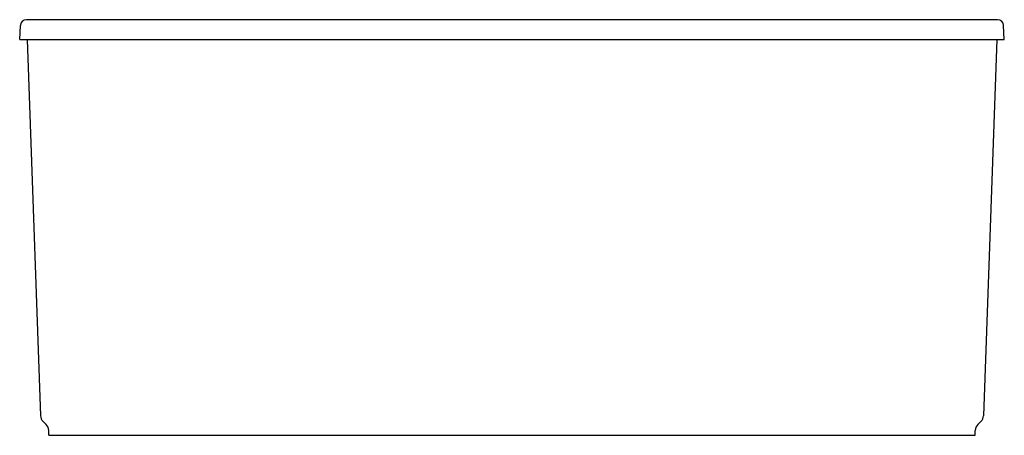
# Model space of a CAD drawing. Units: inches. Extents: x 692 to 752.6, y 71.5 to 97.2.
import ezdxf

# ---------------------------------------------------------------- set-up
doc = ezdxf.new("R2010")
doc.units = ezdxf.units.IN
doc.header["$LTSCALE"] = 0.64311
doc.header["$MEASUREMENT"] = 0
doc.layers.get('0').update_dxf_attribs({"color": 255, "linetype": 'CONTINUOUS'})
doc.layers.get('Defpoints').update_dxf_attribs({"linetype": 'CONTINUOUS'})
doc.styles.get("Standard").update_dxf_attribs({"font": 'txt', "width": 0.8})

msp = doc.modelspace()

# ---------------------------------------------------------------- linework, layer by layer
for p, q in [((752.215, 97.151), (692.391, 97.151)), ((691.973, 95.924), (692.019, 96.796)), ((752.633, 95.924), (752.587, 96.796)), ((691.973, 95.924), (752.633, 95.924)), ((692.442, 95.924), (693.253, 72.721)), ((752.164, 95.924), (751.353, 72.721)), ((693.76, 71.524), (693.76, 71.821)), ((750.846, 71.524), (750.846, 71.821)), ((693.76, 71.524), (750.846, 71.524))]:
    msp.add_line(p, q)
for centre, radius, start, end in [((692.393, 96.776), 0.375, 90.40517, 176.97088), ((752.213, 96.776), 0.375, 3.02912, 89.59483), ((693.759, 72.741), 0.506, 182.31032, 224.76121), ((-3443.164, -4065.034), 5850.589, 45.0030507, 45.0059243), ((4887.77, -4065.034), 5850.589, 134.9940757, 134.9969493), ((750.847, 72.741), 0.506, 315.23879, 357.68968), ((693.245, 71.811), 0.515, 1.12545, 45.35827), ((751.361, 71.811), 0.515, 134.64173, 178.87455)]:
    msp.add_arc(centre, radius, start, end)

# ---------------------------------------------------------------- texts
at = {"layer": 'Defpoints'}
for tag, p, s in [('MODELNUMBER', (722.298, 71.522), 'K-24008-GH'), ('TRADENAME', (722.298, 71.521), 'SUNSTRUCK'), ('PRODUCT', (722.298, 71.519), 'BATH'), ('MATERIAL', (722.298, 71.517), 'ACRYLIC')]:
    msp.add_attdef(tag, p, s, height=0.001, dxfattribs=at)

doc.saveas('drawing.dxf')
